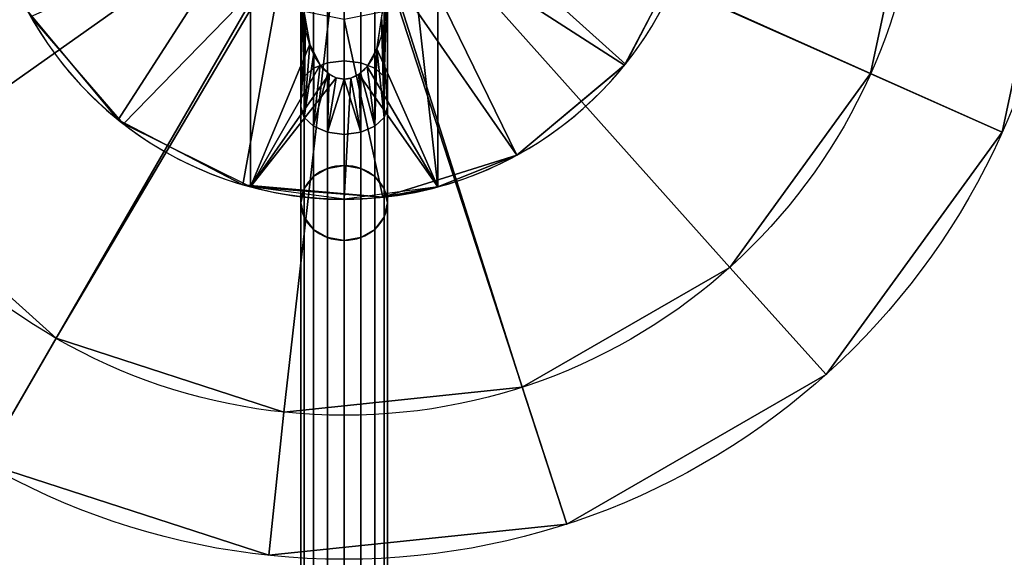
# Model space of a CAD drawing. Extents: x -611 to 594, y -30 to 30.
# Drawn here: x 506 to 520, y -10 to -3 of the extents above; entities that cross this region are included whole.
import ezdxf

# ---------------------------------------------------------------- set-up
doc = ezdxf.new("R2010")
doc.units = 0
doc.layers.add('2', color=7, linetype='CONTINUOUS')

msp = doc.modelspace()

# ---------------------------------------------------------------- linework, layer by layer
at = {"layer": '2', "color": 43, "linetype": 'CONTINUOUS'}
for p, q in [((509.7, -1.52, 36.271), (509.7, -4.828, 36.271)), ((512.3, -1.52, 36.271), (512.3, -4.828, 36.271)), ((509.7, -2.135, 29.271), (509.7, -4.828, 29.271)), ((512.3, -2.135, 29.271), (512.3, -4.828, 29.271)), ((513.397, -4.388, 29.271), (513.397, -4.388, 59.281)), ((513.397, -4.388, 59.281), (513.397, -4.388, 61.271)), ((509.7, -4.828, 29.271), (509.7, -4.828, 36.271)), ((512.3, -4.828, 29.271), (512.3, -4.828, 36.271)), ((510.4, -25.25, -1.301), (510.4, -5.05, 33.686)), ((511.6, -25.25, -1.301), (511.6, -5.05, 33.686))]:
    msp.add_line(p, q, dxfattribs=at)
for centre, radius in [((511, 0, 656.371), 10), ((511, 0, 654.271), 10), ((511, 0, 654.271), 8), ((511, 0, 634.271), 8)]:
    msp.add_circle(centre, radius, dxfattribs=at)
for centre, start, end in [((511, 0, 61.271), 298.6479, 118.6479), ((511, 0, 59.281), 298.6479, 118.6479), ((511, 0, 29.271), 298.6479, 74.9299), ((511, 0, 61.271), 118.6479, 298.6479), ((511, 0, 29.271), 118.6479, 254.9299), ((511, 0, 59.281), 118.6479, 298.6479), ((511, 0, 29.271), 285.0701, 298.6479)]:
    msp.add_arc(centre, 5, start, end, dxfattribs=at)
at = {"layer": '2', "color": 43, "linetype": 'CONTINUOUS', "extrusion": (1, 0, 0)}
for centre in [(0, 30.771, 510.4), (0, 30.771, 511.6)]:
    msp.add_arc(centre, 5.831, 109.4046, 150, dxfattribs=at)
at = {"layer": '2', "color": 43, "linetype": 'CONTINUOUS', "extrusion": (0, 0.5, 0.866025)}
for start, end in [(180, 0), (0, 180)]:
    msp.add_arc((-511, 21.217, 26.648), 0.6, start, end, dxfattribs=at)
at = {"layer": '2', "color": 43, "linetype": 'CONTINUOUS', "extrusion": (0, 0, -1)}
msp.add_arc((-511, 0, -36.271), 5, 254.9299, 285.0701, dxfattribs=at)
at = {"layer": '2', "color": 43, "linetype": 'CONTINUOUS'}
msp.add_open_spline([(511.6, -1.937, 36.271), (511.6, -2.074, 36.271), (511.595, -2.21, 36.271), (511.568, -2.483, 36.271), (511.545, -2.621, 36.271), (511.47, -2.886, 36.271), (511.419, -3.017, 36.271), (511.296, -3.185, 36.271), (511.247, -3.236, 36.271), (511.131, -3.312, 36.271), (511.062, -3.335, 36.271), (510.923, -3.332, 36.271), (510.857, -3.306, 36.271), (510.743, -3.227, 36.271), (510.696, -3.176, 36.271), (510.577, -3.007, 36.271), (510.527, -2.878, 36.271), (510.417, -2.484, 36.271), (510.4, -2.21, 36.271), (510.4, -1.937, 36.271)], degree=3, knots=[0, 0, 0, 0, 0.125, 0.125, 0.25, 0.25, 0.375, 0.375, 0.4375, 0.4375, 0.5, 0.5, 0.5625, 0.5625, 0.625, 0.625, 0.75, 0.75, 1, 1, 1, 1], dxfattribs=at)
for points in [[(561, 30, -109.966), (561, -30, -109.966), (-561, -30, -109.966), (-561, 30, -109.966)], [(561, -23, 0), (561, 23, 0), (-561, 23, 0), (-561, -23, 0)], [(520.135, -4.067, 656.371), (521, 0, 656.371), (520.135, 4.067, 656.371), (511, 0, 656.371)], [(501.218, -2.079, 656.371), (502.91, -5.878, 656.371), (506, -8.66, 656.371), (511, 0, 656.371)], [(506, -8.66, 656.371), (509.955, -9.945, 656.371), (514.09, -9.511, 656.371), (511, 0, 656.371)], [(514.09, -9.511, 656.371), (517.691, -7.431, 656.371), (520.135, -4.067, 656.371), (511, 0, 656.371)], [(519, 0, 634.271), (518.308, -3.254, 634.271), (511.554, -0.23, 634.271), (511.6, 0, 634.271)], [(518.308, -3.254, 654.271), (518.308, -3.254, 634.271), (519, 0, 634.271), (519, 0, 654.271)], [(521, 0, 654.271), (520.135, -4.067, 654.271), (518.308, -3.254, 654.271), (519, 0, 654.271)], [(520.135, -4.067, 656.371), (520.135, -4.067, 654.271), (521, 0, 654.271), (521, 0, 656.371)], [(504.528, -4.702, 634.271), (503.175, -1.663, 634.271), (510.446, -0.23, 634.271), (510.576, -0.424, 634.271)], [(511.424, -0.424, 634.271), (511.554, -0.23, 634.271), (518.308, -3.254, 634.271), (516.353, -5.945, 634.271)], [(510.576, -0.424, 634.271), (510.77, -0.554, 634.271), (507, -6.928, 634.271), (504.528, -4.702, 634.271)], [(516.353, -5.945, 634.271), (513.472, -7.608, 634.271), (511.23, -0.554, 634.271), (511.424, -0.424, 634.271)], [(513.043, -1.441, 29.271), (513.448, -0.508, 29.271), (515.808, -1.372, 29.271), (514.906, -3.122, 29.271)], [(510.77, -0.554, 634.271), (511, -0.6, 634.271), (510.164, -7.956, 634.271), (507, -6.928, 634.271)], [(513.472, -7.608, 634.271), (510.164, -7.956, 634.271), (511, -0.6, 634.271), (511.23, -0.554, 634.271)], [(509.232, -1.768, 61.271), (508.69, -0.957, 61.271), (506.612, -2.397, 61.271), (507.863, -3.894, 61.271)], [(514.894, -3.137, 61.271), (515.798, -1.408, 61.271), (513.31, -0.957, 61.271), (512.768, -1.768, 61.271)], [(511, -1.088, 35.888), (511, -3.075, 35.003), (510.77, -3.102, 35.04), (510.77, -1.097, 35.932)], [(511.23, -1.097, 35.932), (511.23, -3.102, 35.04), (511, -3.075, 35.003), (511, -1.088, 35.888)], [(510.4, -1.908, 36.271), (510.446, -1.165, 36.25), (510.446, -3.293, 35.303)], [(510.576, -1.124, 36.06), (510.576, -3.178, 35.145), (510.446, -3.293, 35.303), (510.446, -1.165, 36.25)], [(510.77, -1.097, 35.932), (510.77, -3.102, 35.04), (510.576, -3.178, 35.145), (510.576, -1.124, 36.06)], [(511.424, -1.124, 36.06), (511.424, -3.178, 35.145), (511.23, -3.102, 35.04), (511.23, -1.097, 35.932)], [(511.554, -1.165, 36.25), (511.554, -3.293, 35.303), (511.424, -3.178, 35.145), (511.424, -1.124, 36.06)], [(511.554, -3.293, 35.303), (511.554, -1.165, 36.25), (511.6, -1.908, 36.271)], [(507.937, -3.952, 29.271), (506.648, -2.462, 29.271), (508.957, -1.441, 29.271), (509.7, -2.135, 29.271)], [(512.3, -2.135, 29.271), (513.043, -1.441, 29.271), (514.906, -3.122, 29.271), (513.397, -4.388, 29.271)], [(514.894, -3.137, 59.281), (514.894, -3.137, 29.271), (515.798, -1.408, 29.271), (515.798, -1.408, 59.281)], [(514.894, -3.137, 61.271), (514.894, -3.137, 59.281), (515.798, -1.408, 59.281), (515.798, -1.408, 61.271)], [(510.407, -2.197, 36.271), (510.522, -2.847, 36.271), (509.7, -4.828, 36.271), (509.7, -1.52, 36.271)], [(509.7, -2.135, 35.771), (509.7, -1.52, 36.271), (509.7, -4.828, 36.271)], [(511.959, -1.755, 36.271), (512.3, -1.52, 36.271), (512.3, -4.828, 36.271)], [(512.3, -4.828, 36.271), (512.3, -1.52, 36.271), (512.3, -2.135, 35.771)], [(507.863, -3.894, 61.271), (509.592, -4.798, 61.271), (510.043, -2.31, 61.271), (509.232, -1.768, 61.271)], [(511.959, -1.755, 36.271), (512.3, -4.828, 36.271), (511.455, -2.91, 36.271), (511.6, -1.937, 36.271)], [(512.768, -1.768, 61.271), (511.957, -2.31, 61.271), (513.397, -4.388, 61.271), (514.894, -3.137, 61.271)], [(510.4, -1.937, 36.271), (510.4, -1.908, 36.271), (510.446, -3.293, 35.303)], [(511.554, -3.293, 35.303), (511.6, -1.908, 36.271), (511.6, -1.937, 36.271)], [(510.407, -2.197, 36.271), (510.4, -1.937, 36.271), (510.4, -3.715, 35.265)], [(510.446, -3.293, 35.303), (510.4, -3.428, 35.488), (510.4, -1.937, 36.271)], [(511.6, -3.715, 35.265), (511.6, -1.937, 36.271), (511.521, -2.469, 36.271)], [(511.6, -1.937, 36.271), (511.6, -3.428, 35.488), (511.554, -3.293, 35.303)], [(509.7, -2.135, 29.271), (509.7, -4.828, 29.271), (507.937, -3.952, 29.271)], [(509.7, -4.828, 36.271), (509.7, -4.828, 29.271), (509.7, -2.135, 29.271), (509.7, -2.135, 35.771)], [(512.3, -2.135, 35.771), (512.3, -2.135, 29.271), (512.3, -4.828, 29.271), (512.3, -4.828, 36.271)], [(513.397, -4.388, 29.271), (512.3, -4.828, 29.271), (512.3, -2.135, 29.271)], [(509.592, -4.798, 61.271), (511.535, -4.971, 61.271), (511, -2.5, 61.271), (510.043, -2.31, 61.271)], [(510.462, -2.509, 36.271), (510.407, -2.197, 36.271), (510.4, -3.715, 35.265)], [(511.957, -2.31, 61.271), (511, -2.5, 61.271), (511.535, -4.971, 61.271), (513.397, -4.388, 61.271)], [(506.612, -2.397, 59.281), (506.612, -2.397, 29.271), (507.863, -3.894, 29.271), (507.863, -3.894, 59.281)], [(506.612, -2.397, 61.271), (506.612, -2.397, 59.281), (507.863, -3.894, 59.281), (507.863, -3.894, 61.271)], [(510.4, -3.715, 35.265), (510.446, -3.862, 35.442), (510.462, -2.509, 36.271)], [(510.522, -2.847, 36.271), (510.462, -2.509, 36.271), (510.446, -3.862, 35.442)], [(511.554, -3.862, 35.442), (511.521, -2.469, 36.271), (511.455, -2.91, 36.271)], [(511.521, -2.469, 36.271), (511.554, -3.862, 35.442), (511.6, -3.715, 35.265)], [(510.522, -2.847, 36.271), (510.665, -3.131, 36.271), (509.7, -4.828, 36.271)], [(510.581, -2.965, 36.271), (510.522, -2.847, 36.271), (510.446, -3.862, 35.442)], [(510.446, -3.862, 35.442), (510.576, -3.986, 35.592), (510.581, -2.965, 36.271)], [(510.665, -3.131, 36.271), (510.581, -2.965, 36.271), (510.576, -3.986, 35.592)], [(511.319, -3.153, 36.271), (511.455, -2.91, 36.271), (512.3, -4.828, 36.271)], [(511.424, -3.986, 35.592), (511.455, -2.91, 36.271), (511.319, -3.153, 36.271)], [(511.455, -2.91, 36.271), (511.424, -3.986, 35.592), (511.554, -3.862, 35.442)], [(509.7, -4.828, 36.271), (510.665, -3.131, 36.271), (510.794, -3.262, 36.271)], [(510.77, -3.102, 35.04), (510.77, -4.57, 33.409), (510.576, -4.683, 33.474), (510.576, -3.178, 35.145)], [(510.772, -3.24, 36.271), (510.665, -3.131, 36.271), (510.576, -3.986, 35.592)], [(511, -3.075, 35.003), (511, -4.53, 33.386), (510.77, -4.57, 33.409), (510.77, -3.102, 35.04)], [(511.23, -3.102, 35.04), (511.23, -4.57, 33.409), (511, -4.53, 33.386), (511, -3.075, 35.003)], [(511.424, -3.178, 35.145), (511.424, -4.683, 33.474), (511.23, -4.57, 33.409), (511.23, -3.102, 35.04)], [(513.397, -4.388, 59.281), (513.397, -4.388, 29.271), (514.894, -3.137, 29.271), (514.894, -3.137, 59.281)], [(513.397, -4.388, 61.271), (513.397, -4.388, 59.281), (514.894, -3.137, 59.281), (514.894, -3.137, 61.271)], [(510.794, -3.262, 36.271), (510.891, -3.314, 36.271), (509.7, -4.828, 36.271)], [(510.576, -3.178, 35.145), (510.576, -4.683, 33.474), (510.446, -4.851, 33.572), (510.446, -3.293, 35.303)], [(510.576, -3.986, 35.592), (510.77, -4.069, 35.692), (510.772, -3.24, 36.271)], [(510.794, -3.262, 36.271), (510.772, -3.24, 36.271), (510.77, -4.069, 35.692)], [(510.77, -4.069, 35.692), (510.891, -3.314, 36.271), (510.794, -3.262, 36.271)], [(512.3, -4.828, 36.271), (511, -5, 36.271), (511.093, -3.319, 36.271), (511.206, -3.263, 36.271)], [(511.206, -3.263, 36.271), (511.093, -3.319, 36.271), (511.23, -4.069, 35.692)], [(512.3, -4.828, 36.271), (511.206, -3.263, 36.271), (511.319, -3.153, 36.271)], [(511.23, -4.069, 35.692), (511.229, -3.24, 36.271), (511.206, -3.263, 36.271)], [(511.424, -3.986, 35.592), (511.319, -3.153, 36.271), (511.229, -3.24, 36.271)], [(511.229, -3.24, 36.271), (511.23, -4.069, 35.692), (511.424, -3.986, 35.592)], [(511.554, -3.293, 35.303), (511.554, -4.851, 33.572), (511.424, -4.683, 33.474), (511.424, -3.178, 35.145)], [(516.353, -5.945, 654.271), (516.353, -5.945, 634.271), (518.308, -3.254, 634.271), (518.308, -3.254, 654.271)], [(516.353, -5.945, 654.271), (518.308, -3.254, 654.271), (520.135, -4.067, 654.271), (517.691, -7.431, 654.271)], [(510.891, -3.314, 36.271), (511, -3.333, 36.271), (511, -5, 36.271), (509.7, -4.828, 36.271)], [(510.446, -3.293, 35.303), (510.446, -4.851, 33.572), (510.4, -5.05, 33.686), (510.4, -3.428, 35.488)], [(511, -3.333, 36.271), (510.891, -3.314, 36.271), (510.77, -4.069, 35.692)], [(510.77, -4.069, 35.692), (511, -4.098, 35.728), (511, -3.333, 36.271)], [(511, -5, 36.271), (511, -3.333, 36.271), (511.093, -3.319, 36.271)], [(511.23, -4.069, 35.692), (511.093, -3.319, 36.271), (511, -3.333, 36.271)], [(511, -3.333, 36.271), (511, -4.098, 35.728), (511.23, -4.069, 35.692)], [(511.6, -3.428, 35.488), (511.6, -5.05, 33.686), (511.554, -4.851, 33.572), (511.554, -3.293, 35.303)], [(510.4, -3.715, 35.265), (510.4, -5.05, 33.686), (510.446, -5.249, 33.801), (510.446, -3.862, 35.442)], [(511.554, -3.862, 35.442), (511.554, -5.249, 33.801), (511.6, -5.05, 33.686), (511.6, -3.715, 35.265)], [(507.863, -3.894, 59.281), (507.863, -3.894, 29.271), (509.592, -4.798, 29.271), (509.592, -4.798, 59.281)], [(507.863, -3.894, 61.271), (507.863, -3.894, 59.281), (509.592, -4.798, 59.281), (509.592, -4.798, 61.271)], [(510.446, -3.862, 35.442), (510.446, -5.249, 33.801), (510.576, -5.417, 33.899), (510.576, -3.986, 35.592)], [(511.424, -3.986, 35.592), (511.424, -5.417, 33.899), (511.554, -5.249, 33.801), (511.554, -3.862, 35.442)], [(510.576, -3.986, 35.592), (510.576, -5.417, 33.899), (510.77, -5.53, 33.964), (510.77, -4.069, 35.692)], [(510.77, -4.069, 35.692), (510.77, -5.53, 33.964), (511, -5.57, 33.986), (511, -4.098, 35.728)], [(511, -4.098, 35.728), (511, -5.57, 33.986), (511.23, -5.53, 33.964), (511.23, -4.069, 35.692)], [(511.23, -4.069, 35.692), (511.23, -5.53, 33.964), (511.424, -5.417, 33.899), (511.424, -3.986, 35.592)], [(517.691, -7.431, 656.371), (517.691, -7.431, 654.271), (520.135, -4.067, 654.271), (520.135, -4.067, 656.371)], [(512.3, -4.828, 36.271), (513.397, -4.388, 59.281), (511.535, -4.971, 59.281)], [(511.535, -4.971, 61.271), (511.535, -4.971, 59.281), (513.397, -4.388, 59.281), (513.397, -4.388, 61.271)], [(512.3, -4.828, 36.271), (512.3, -4.828, 29.271), (513.397, -4.388, 29.271), (513.397, -4.388, 59.281)], [(510.576, -24.904, -1.551), (510.576, -4.683, 33.474), (510.77, -4.57, 33.409), (510.77, -24.807, -1.643)], [(510.77, -24.807, -1.643), (510.77, -4.57, 33.409), (511, -4.53, 33.386), (511, -24.774, -1.677)], [(511, -24.774, -1.677), (511, -4.53, 33.386), (511.23, -4.57, 33.409), (511.23, -24.807, -1.643)], [(511.23, -24.807, -1.643), (511.23, -4.57, 33.409), (511.424, -4.683, 33.474), (511.424, -24.904, -1.551)], [(506, -8.66, 654.271), (502.91, -5.878, 654.271), (504.528, -4.702, 654.271), (507, -6.928, 654.271)], [(504.528, -4.702, 654.271), (504.528, -4.702, 634.271), (507, -6.928, 634.271), (507, -6.928, 654.271)], [(510.446, -25.057, -1.427), (510.446, -4.851, 33.572), (510.576, -4.683, 33.474), (510.576, -24.904, -1.551)], [(511.424, -24.904, -1.551), (511.424, -4.683, 33.474), (511.554, -4.851, 33.572), (511.554, -25.057, -1.427)], [(509.592, -4.798, 59.281), (509.592, -4.798, 29.271), (509.7, -4.828, 36.271)], [(509.7, -4.828, 36.271), (511.535, -4.971, 59.281), (509.592, -4.798, 59.281)], [(509.592, -4.798, 29.271), (509.7, -4.828, 29.271), (509.7, -4.828, 36.271)], [(509.592, -4.798, 61.271), (509.592, -4.798, 59.281), (511.535, -4.971, 59.281), (511.535, -4.971, 61.271)], [(509.7, -4.828, 36.271), (511.535, -4.971, 36.271), (511.535, -4.971, 59.281)], [(510.4, -25.25, -1.301), (510.4, -5.05, 33.686), (510.446, -4.851, 33.572), (510.446, -25.057, -1.427)], [(511.535, -4.971, 59.281), (511.535, -4.971, 36.271), (512.3, -4.828, 36.271)], [(511.554, -25.057, -1.427), (511.554, -4.851, 33.572), (511.6, -5.05, 33.686), (511.6, -25.25, -1.301)], [(510.446, -25.455, -1.197), (510.446, -5.249, 33.801), (510.4, -5.05, 33.686), (510.4, -25.25, -1.301)], [(511.6, -25.25, -1.301), (511.6, -5.05, 33.686), (511.554, -5.249, 33.801), (511.554, -25.455, -1.197)], [(510.576, -25.639, -1.126), (510.576, -5.417, 33.899), (510.446, -5.249, 33.801), (510.446, -25.455, -1.197)], [(511.554, -25.455, -1.197), (511.554, -5.249, 33.801), (511.424, -5.417, 33.899), (511.424, -25.639, -1.126)], [(510.77, -25.767, -1.088), (510.77, -5.53, 33.964), (510.576, -5.417, 33.899), (510.576, -25.639, -1.126)], [(511.424, -25.639, -1.126), (511.424, -5.417, 33.899), (511.23, -5.53, 33.964), (511.23, -25.767, -1.088)], [(511, -25.813, -1.077), (511, -5.57, 33.986), (510.77, -5.53, 33.964), (510.77, -25.767, -1.088)], [(511.23, -25.767, -1.088), (511.23, -5.53, 33.964), (511, -5.57, 33.986), (511, -25.813, -1.077)], [(513.472, -7.608, 654.271), (513.472, -7.608, 634.271), (516.353, -5.945, 634.271), (516.353, -5.945, 654.271)], [(517.691, -7.431, 654.271), (514.09, -9.511, 654.271), (513.472, -7.608, 654.271), (516.353, -5.945, 654.271)], [(507, -6.928, 654.271), (510.164, -7.956, 654.271), (509.955, -9.945, 654.271), (506, -8.66, 654.271)], [(507, -6.928, 654.271), (507, -6.928, 634.271), (510.164, -7.956, 634.271), (510.164, -7.956, 654.271)], [(514.09, -9.511, 656.371), (514.09, -9.511, 654.271), (517.691, -7.431, 654.271), (517.691, -7.431, 656.371)], [(510.164, -7.956, 654.271), (513.472, -7.608, 654.271), (514.09, -9.511, 654.271), (509.955, -9.945, 654.271)], [(510.164, -7.956, 654.271), (510.164, -7.956, 634.271), (513.472, -7.608, 634.271), (513.472, -7.608, 654.271)], [(506, -8.66, 656.371), (506, -8.66, 654.271), (509.955, -9.945, 654.271), (509.955, -9.945, 656.371)], [(509.955, -9.945, 656.371), (509.955, -9.945, 654.271), (514.09, -9.511, 654.271), (514.09, -9.511, 656.371)]]:
    msp.add_3dface(points, dxfattribs=at)

doc.saveas('drawing.dxf')
